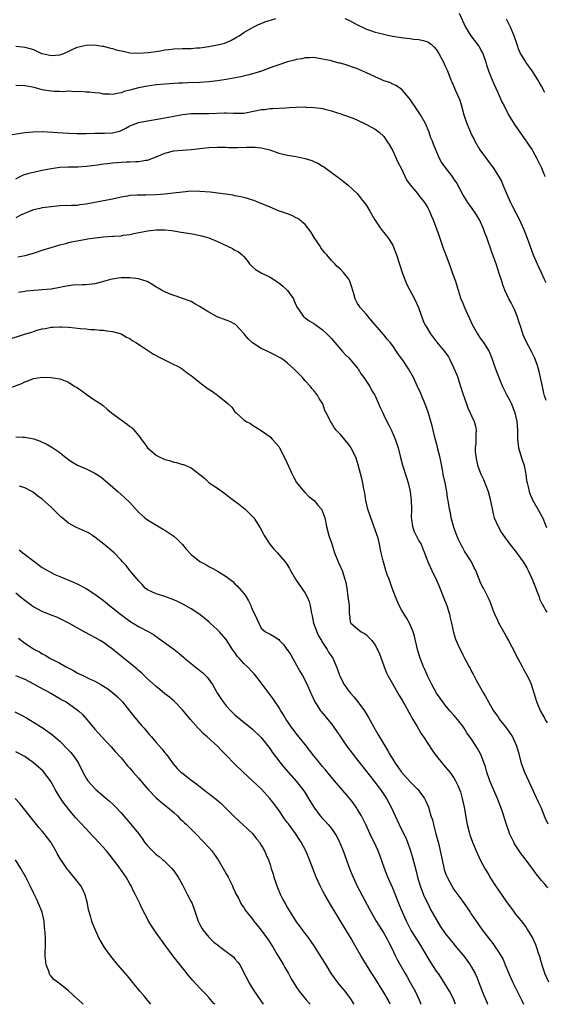
# Model space of a CAD drawing. Units: inches. Extents: x 2634000 to 2637000, y 1497000 to 1500000.
# Drawn here: x 2635078 to 2635199, y 1497000 to 1497225 of the extents above; entities that cross this region are included whole.
import ezdxf

# ---------------------------------------------------------------- set-up
doc = ezdxf.new("R2010")
doc.units = ezdxf.units.IN
doc.header["$MEASUREMENT"] = 0
doc.layers.add('LD26341497_2ft', color=242, linetype='Continuous')

msp = doc.modelspace()

# ---------------------------------------------------------------- linework, layer by layer
at = {"layer": 'LD26341497_2ft'}
for points, elevation in [([(2635178.21, 1497226.21), (2635179.59, 1497223), (2635180.83, 1497221), (2635182.37, 1497219), (2635182.64, 1497218.64), (2635183.38, 1497217.38), (2635183.56, 1497217), (2635184.26, 1497215), (2635184.41, 1497214.41), (2635184.89, 1497213), (2635185.47, 1497211.47), (2635185.71, 1497211), (2635186.09, 1497210.09), (2635187, 1497208.04), (2635187.96, 1497205.96), (2635188.42, 1497205), (2635189.46, 1497203), (2635190.78, 1497200.78), (2635192.03, 1497199), (2635193.47, 1497197), (2635194.09, 1497196.09), (2635194.81, 1497195), (2635195, 1497194.68), (2635195.93, 1497193), (2635197, 1497190.85), (2635197.53, 1497189.52), (2635197.83, 1497188.88)], 10158), ([(2635077, 1497218.68), (2635078.48, 1497218.48), (2635079, 1497218.45), (2635080.13, 1497218.13), (2635081, 1497217.91), (2635082.86, 1497217), (2635083, 1497216.95), (2635085, 1497216.51), (2635087, 1497216.7), (2635087.24, 1497216.76), (2635087.91, 1497217), (2635091, 1497218.4), (2635093, 1497218.9), (2635095, 1497218.95), (2635096.67, 1497218.67), (2635097, 1497218.63), (2635098.24, 1497218.24), (2635099, 1497218.09), (2635099.84, 1497217.84), (2635101, 1497217.55), (2635101.48, 1497217.48), (2635103, 1497217.16), (2635105, 1497217.04), (2635107.19, 1497217.19), (2635109.53, 1497217.53), (2635111, 1497217.79), (2635111.89, 1497217.89), (2635113, 1497218.04), (2635115, 1497218.11), (2635116.13, 1497218.13), (2635117, 1497218.13), (2635118.24, 1497218.24), (2635119, 1497218.28), (2635120.52, 1497218.52), (2635121, 1497218.56), (2635123, 1497218.92), (2635124.69, 1497219.31), (2635125, 1497219.49), (2635126.05, 1497219.95), (2635127, 1497220.48), (2635127.32, 1497220.68), (2635127.92, 1497221), (2635129, 1497221.73), (2635131, 1497222.93), (2635132.37, 1497223.63), (2635133, 1497223.84), (2635133.82, 1497224.18), (2635136.31, 1497225)], 10156), ([(2635152.06, 1497225), (2635153, 1497224.56), (2635155, 1497223.51), (2635157, 1497222.52), (2635158.14, 1497222.14), (2635159, 1497221.83), (2635159.69, 1497221.69), (2635161, 1497221.36), (2635161.31, 1497221.31), (2635162.96, 1497220.96), (2635165.45, 1497220.55), (2635167, 1497220.37), (2635167.74, 1497220.26), (2635169, 1497220.16), (2635169.96, 1497219.96), (2635171, 1497219.6), (2635171.84, 1497219), (2635172.45, 1497218.45), (2635173, 1497217.82), (2635173.53, 1497217), (2635174.59, 1497215), (2635175, 1497214.11), (2635175.49, 1497213), (2635176.28, 1497211), (2635176.51, 1497210.51), (2635177, 1497209.43), (2635177.29, 1497208.71), (2635178.03, 1497207), (2635178.3, 1497206.3), (2635178.71, 1497205), (2635179.26, 1497203), (2635179.92, 1497201), (2635180.74, 1497199), (2635181, 1497198.45), (2635181.5, 1497197.5), (2635181.74, 1497197), (2635182.9, 1497195), (2635184.64, 1497192.64), (2635185, 1497192.13), (2635185.51, 1497191.51), (2635185.86, 1497191), (2635187.15, 1497189), (2635187.82, 1497187.82), (2635188.17, 1497187), (2635188.97, 1497185.03), (2635189.87, 1497183), (2635190.25, 1497182.25), (2635191.98, 1497179), (2635192.89, 1497177), (2635193.48, 1497175.48), (2635193.98, 1497174.02), (2635195.09, 1497171), (2635196.28, 1497168.28), (2635196.91, 1497167), (2635197.56, 1497165.51), (2635197.88, 1497164.84), (2635197.93, 1497164.69)], 10156), ([(2635197.76, 1497208.08), (2635197, 1497209.52), (2635196.44, 1497210.44), (2635196.11, 1497211), (2635194.84, 1497213), (2635193.43, 1497215), (2635193, 1497215.66), (2635192.49, 1497216.49), (2635192.21, 1497217), (2635191.84, 1497217.84), (2635191.41, 1497219), (2635190.77, 1497221), (2635189.91, 1497223), (2635189, 1497224.82)], 10160), ([(2635198.03, 1497137.79), (2635197.63, 1497138.89), (2635197.57, 1497139.18), (2635197.53, 1497139.43), (2635197.17, 1497140.97), (2635196.76, 1497143), (2635196.43, 1497144.43), (2635195.98, 1497145.98), (2635195.64, 1497147), (2635195.45, 1497147.45), (2635194.7, 1497149), (2635193.38, 1497151.38), (2635192.78, 1497152.78), (2635192.3, 1497154.3), (2635191.84, 1497155.84), (2635191.46, 1497157), (2635191, 1497158.19), (2635190.74, 1497158.74), (2635190.06, 1497160.06), (2635189.53, 1497161), (2635188.61, 1497163), (2635188.16, 1497164.16), (2635187.91, 1497165), (2635187.42, 1497166.58), (2635186.62, 1497169), (2635186.16, 1497170.16), (2635185.87, 1497171), (2635185.62, 1497171.62), (2635184.48, 1497175), (2635184.07, 1497176.07), (2635183.76, 1497177), (2635183, 1497178.68), (2635182.83, 1497179), (2635182.15, 1497180.15), (2635181, 1497181.81), (2635180.14, 1497183), (2635179, 1497184.8), (2635178.28, 1497186.28), (2635177.56, 1497187.56), (2635177, 1497188.39), (2635176.77, 1497188.77), (2635176.57, 1497189), (2635175.01, 1497191), (2635174.17, 1497192.17), (2635173.67, 1497193), (2635172.82, 1497195), (2635172.3, 1497196.3), (2635172.08, 1497197), (2635171.75, 1497197.75), (2635171.36, 1497199), (2635170.49, 1497201), (2635169.33, 1497203), (2635167.97, 1497205), (2635167.6, 1497205.6), (2635167, 1497206.5), (2635166.79, 1497206.79), (2635165, 1497208.84), (2635163.7, 1497209.7), (2635163, 1497209.99), (2635162.33, 1497210.33), (2635161, 1497210.76), (2635160.85, 1497210.85), (2635160.5, 1497211), (2635159, 1497211.63), (2635157.83, 1497212.17), (2635157, 1497212.58), (2635155, 1497213.44), (2635153.85, 1497213.85), (2635153, 1497214.18), (2635152.36, 1497214.36), (2635151, 1497214.78), (2635150.8, 1497214.8), (2635150.01, 1497215), (2635149.2, 1497215.2), (2635149, 1497215.27), (2635148.62, 1497215.38), (2635147, 1497215.71), (2635145, 1497216.04), (2635144.05, 1497215.95), (2635143, 1497215.99), (2635142.25, 1497215.75), (2635141, 1497215.6), (2635140.57, 1497215.43), (2635139, 1497215.08), (2635137, 1497214.42), (2635136.1, 1497214.1), (2635135, 1497213.68), (2635133.03, 1497212.97), (2635131.55, 1497212.45), (2635131, 1497212.31), (2635130.13, 1497212.13), (2635128.36, 1497211.64), (2635125, 1497211.04), (2635123, 1497210.72), (2635121, 1497210.49), (2635119, 1497210.35), (2635116.26, 1497210.26), (2635115, 1497210.24), (2635114.18, 1497210.18), (2635113, 1497210.14), (2635112.07, 1497210.07), (2635111, 1497210), (2635109, 1497209.81), (2635107, 1497209.5), (2635105, 1497209.11), (2635103.3, 1497208.7), (2635103, 1497208.6), (2635101.72, 1497208.28), (2635101, 1497207.98), (2635100.12, 1497207.88), (2635099, 1497207.59), (2635098.33, 1497207.67), (2635097, 1497207.71), (2635096.11, 1497207.89), (2635095, 1497208.01), (2635093.82, 1497208.18), (2635093, 1497208.17), (2635091.73, 1497208.28), (2635091, 1497208.26), (2635089.72, 1497208.28), (2635089, 1497208.35), (2635087.75, 1497208.25), (2635087, 1497208.34), (2635085.68, 1497208.32), (2635085, 1497208.4), (2635083, 1497208.7), (2635081.93, 1497209), (2635081.18, 1497209.18), (2635079.51, 1497209.51), (2635079, 1497209.59), (2635077, 1497209.65)], 10154), ([(2635074.2, 1497198.2), (2635079, 1497198.94), (2635080.88, 1497199.12), (2635083, 1497199.15), (2635089, 1497198.82), (2635091, 1497198.74), (2635093, 1497198.73), (2635095, 1497198.8), (2635097.21, 1497198.79), (2635099, 1497198.84), (2635099.68, 1497199), (2635100.72, 1497199.28), (2635101, 1497199.39), (2635102.07, 1497199.93), (2635103, 1497200.44), (2635103.39, 1497200.61), (2635104.41, 1497201), (2635105, 1497201.21), (2635107, 1497201.62), (2635110.16, 1497202.16), (2635112.62, 1497202.62), (2635115, 1497203.09), (2635117, 1497203.32), (2635118.68, 1497203.32), (2635121, 1497203.27), (2635124.58, 1497203.42), (2635125, 1497203.45), (2635126.63, 1497203.37), (2635128.62, 1497203.38), (2635129, 1497203.39), (2635132.02, 1497203.98), (2635133, 1497204.19), (2635133.77, 1497204.23), (2635135, 1497204.39), (2635135.6, 1497204.4), (2635138.56, 1497204.56), (2635139.37, 1497204.63), (2635141, 1497204.71), (2635143, 1497204.77), (2635143.25, 1497204.75), (2635145, 1497204.69), (2635146.52, 1497204.52), (2635147, 1497204.42), (2635147.8, 1497204.2), (2635149, 1497203.92), (2635150.63, 1497203.37), (2635151, 1497203.26), (2635151.73, 1497203), (2635152.69, 1497202.69), (2635154.12, 1497202.12), (2635155, 1497201.74), (2635157, 1497200.77), (2635159, 1497199.69), (2635159.95, 1497199), (2635161, 1497198.04), (2635161.69, 1497197), (2635162.18, 1497196.18), (2635163, 1497194.75), (2635164.19, 1497192.19), (2635165, 1497190.66), (2635166.18, 1497188.18), (2635167.02, 1497187.02), (2635168.69, 1497185), (2635168.81, 1497184.81), (2635169, 1497184.6), (2635170.27, 1497183), (2635171, 1497181.72), (2635171.39, 1497181), (2635171.84, 1497179.84), (2635172.24, 1497179), (2635173.03, 1497177), (2635173.55, 1497175.55), (2635174.53, 1497172.53), (2635175.1, 1497171), (2635175.87, 1497169), (2635176.17, 1497168.17), (2635176.62, 1497167), (2635177.31, 1497165), (2635177.73, 1497163.73), (2635177.94, 1497163), (2635178.21, 1497162.21), (2635178.57, 1497161), (2635179, 1497159.97), (2635179.38, 1497159), (2635180.53, 1497156.53), (2635181.16, 1497155.16), (2635182.35, 1497153), (2635182.61, 1497152.61), (2635183, 1497152), (2635183.74, 1497151), (2635185.03, 1497149), (2635185.59, 1497147.58), (2635185.8, 1497147), (2635186.08, 1497146.08), (2635186.45, 1497145), (2635187.37, 1497142.63), (2635188.09, 1497141), (2635188.41, 1497140.41), (2635189.09, 1497139), (2635189.77, 1497137.77), (2635190.12, 1497137), (2635190.91, 1497135), (2635191.38, 1497133), (2635191.52, 1497131), (2635191.53, 1497129), (2635191.75, 1497127), (2635192.51, 1497124.51), (2635193.02, 1497122.98), (2635193.4, 1497121), (2635193.55, 1497119.55), (2635193.67, 1497119), (2635193.9, 1497118.1), (2635194.14, 1497117), (2635194.36, 1497116.36), (2635195, 1497115), (2635196.48, 1497112.48), (2635197, 1497111.49), (2635197.25, 1497110.96), (2635197.8, 1497109.59), (2635198.13, 1497108.83), (2635198.14, 1497108.81)], 10152), ([(2635077, 1497188.36), (2635078.14, 1497189), (2635078.74, 1497189.26), (2635080.28, 1497189.72), (2635081, 1497189.9), (2635083, 1497190.32), (2635085, 1497190.71), (2635087, 1497191), (2635089, 1497191.1), (2635091.14, 1497191.14), (2635093, 1497191.26), (2635095.59, 1497191.59), (2635097, 1497191.82), (2635097.89, 1497191.89), (2635099, 1497192.04), (2635100.09, 1497192.09), (2635101, 1497192.17), (2635102.24, 1497192.24), (2635103, 1497192.26), (2635104.36, 1497192.36), (2635105, 1497192.36), (2635106.64, 1497192.64), (2635107, 1497192.67), (2635109, 1497193.39), (2635111, 1497194.21), (2635113, 1497194.76), (2635114.95, 1497194.95), (2635117, 1497195.07), (2635119, 1497195.26), (2635121, 1497195.49), (2635123, 1497195.61), (2635125, 1497195.59), (2635125.56, 1497195.56), (2635127.54, 1497195.54), (2635129.6, 1497195.6), (2635131, 1497195.61), (2635131.59, 1497195.59), (2635133, 1497195.46), (2635133.39, 1497195.39), (2635134.93, 1497195), (2635137, 1497194.24), (2635139, 1497193.77), (2635140.46, 1497193.54), (2635141, 1497193.48), (2635143, 1497193.05), (2635144.53, 1497192.53), (2635145, 1497192.33), (2635145.92, 1497191.92), (2635147, 1497191.27), (2635147.18, 1497191.18), (2635150.21, 1497189), (2635150.66, 1497188.66), (2635151, 1497188.36), (2635151.79, 1497187.79), (2635152.75, 1497187), (2635153.91, 1497185.91), (2635154.94, 1497184.94), (2635155.84, 1497183.84), (2635156.49, 1497183), (2635157, 1497182.28), (2635157.75, 1497181), (2635158.94, 1497179), (2635160.27, 1497177), (2635160.59, 1497176.59), (2635161, 1497176.13), (2635161.48, 1497175.48), (2635161.86, 1497175), (2635163, 1497173.25), (2635163.13, 1497173), (2635163.89, 1497171), (2635165.18, 1497167), (2635165.92, 1497165), (2635166.25, 1497164.25), (2635167.95, 1497161), (2635168.9, 1497159), (2635169.99, 1497155.99), (2635170.45, 1497155), (2635170.64, 1497154.64), (2635171.6, 1497153), (2635173, 1497151.19), (2635174.91, 1497148.91), (2635175.72, 1497147.72), (2635176.1, 1497147), (2635177, 1497145.17), (2635177.62, 1497143.62), (2635177.84, 1497143), (2635178.52, 1497141), (2635178.62, 1497140.62), (2635179.09, 1497139.09), (2635179.23, 1497138.77), (2635180.15, 1497136.15), (2635180.71, 1497135), (2635181, 1497134.31), (2635181.64, 1497133), (2635181.92, 1497131.92), (2635182.07, 1497131), (2635181.96, 1497130.04), (2635181.95, 1497127.95), (2635181.84, 1497127), (2635181.87, 1497126.13), (2635181.97, 1497125), (2635182.14, 1497124.14), (2635182.39, 1497123), (2635183.16, 1497121), (2635183.77, 1497119.77), (2635184.84, 1497117), (2635185.29, 1497115.29), (2635185.94, 1497111.94), (2635186.21, 1497111), (2635187.06, 1497109), (2635187.76, 1497107.76), (2635188.29, 1497107), (2635189.74, 1497105), (2635191.17, 1497103.17), (2635192.78, 1497101), (2635193.63, 1497099.63), (2635193.97, 1497099), (2635194.86, 1497097), (2635195.46, 1497095.46), (2635196.08, 1497093.92), (2635196.41, 1497093), (2635196.55, 1497092.55), (2635197, 1497091.58), (2635197.22, 1497091.15), (2635197.36, 1497090.95), (2635198.04, 1497089.71), (2635198.21, 1497089.47)], 10150), ([(2635198.31, 1497064.24), (2635198.25, 1497064.36), (2635197.93, 1497064.88), (2635197.66, 1497065.42), (2635196.86, 1497066.86), (2635196.77, 1497067), (2635195.91, 1497069), (2635195.34, 1497071), (2635194.71, 1497073), (2635194.16, 1497074.16), (2635193.72, 1497075), (2635193, 1497076.28), (2635192.62, 1497077), (2635191.59, 1497079), (2635191.38, 1497079.38), (2635190.58, 1497081), (2635190.01, 1497082.01), (2635189.5, 1497083), (2635189, 1497083.9), (2635188.35, 1497085), (2635187.26, 1497087), (2635187, 1497087.6), (2635186.32, 1497089), (2635185.98, 1497089.98), (2635185.43, 1497091.43), (2635185, 1497092.41), (2635184.83, 1497092.83), (2635183.71, 1497095), (2635183.45, 1497095.45), (2635183, 1497096.43), (2635182.83, 1497096.83), (2635182.63, 1497097.37), (2635181.96, 1497099), (2635181.63, 1497099.63), (2635180.96, 1497101), (2635179.43, 1497103.43), (2635179, 1497104.14), (2635178.69, 1497104.69), (2635178.05, 1497106.05), (2635177.65, 1497107), (2635177, 1497108.81), (2635176.91, 1497109.09), (2635176.38, 1497111), (2635176.17, 1497112.17), (2635175.95, 1497113), (2635175.65, 1497115), (2635175.54, 1497115.54), (2635175.34, 1497117), (2635174.95, 1497119), (2635174.6, 1497120.6), (2635174.55, 1497121), (2635174.45, 1497121.55), (2635173.97, 1497123.97), (2635173.74, 1497125), (2635173.33, 1497126.67), (2635173.21, 1497127.21), (2635172.79, 1497128.79), (2635172.62, 1497129.38), (2635172.21, 1497131), (2635172.01, 1497132.01), (2635171.1, 1497135.1), (2635170.57, 1497136.57), (2635169.41, 1497139.41), (2635168.7, 1497141), (2635167.72, 1497143), (2635166.59, 1497145), (2635165.31, 1497147), (2635164.32, 1497148.32), (2635163.91, 1497149), (2635163, 1497150.23), (2635162.39, 1497151), (2635161.76, 1497151.76), (2635161, 1497152.74), (2635160.87, 1497152.87), (2635158.1, 1497156.1), (2635157.31, 1497157), (2635157, 1497157.39), (2635155.59, 1497159), (2635155.36, 1497159.36), (2635155, 1497159.96), (2635154.43, 1497161), (2635154.1, 1497162.1), (2635153.66, 1497163.66), (2635153.24, 1497165), (2635153, 1497165.44), (2635151.81, 1497167), (2635151, 1497167.8), (2635150.36, 1497168.36), (2635149.76, 1497169), (2635149, 1497169.75), (2635147.99, 1497171), (2635147.52, 1497171.52), (2635147, 1497172.16), (2635146.63, 1497172.63), (2635146.41, 1497173), (2635145.11, 1497175), (2635144.3, 1497176.3), (2635143.79, 1497177), (2635143, 1497177.98), (2635141.74, 1497179), (2635141.31, 1497179.31), (2635141, 1497179.5), (2635140.01, 1497180.01), (2635139, 1497180.37), (2635138.56, 1497180.56), (2635136.9, 1497181.1), (2635135, 1497181.89), (2635133, 1497182.75), (2635132.35, 1497183), (2635131.4, 1497183.4), (2635131, 1497183.54), (2635129.89, 1497183.89), (2635129, 1497184.13), (2635128.3, 1497184.3), (2635127, 1497184.52), (2635126.61, 1497184.61), (2635124.85, 1497184.85), (2635121.31, 1497185.31), (2635119, 1497185.5), (2635117, 1497185.53), (2635115, 1497185.36), (2635112.92, 1497185.08), (2635111, 1497184.88), (2635109, 1497184.75), (2635106.68, 1497184.68), (2635105, 1497184.66), (2635104.63, 1497184.63), (2635103, 1497184.54), (2635102.43, 1497184.43), (2635101, 1497184.2), (2635099, 1497183.71), (2635097.41, 1497183.41), (2635097, 1497183.32), (2635095, 1497182.99), (2635093, 1497182.59), (2635091.59, 1497182.41), (2635091, 1497182.31), (2635089.71, 1497182.29), (2635087, 1497182.2), (2635085, 1497182), (2635083, 1497181.73), (2635082.41, 1497181.59), (2635081, 1497181.3), (2635080.8, 1497181.2), (2635080.24, 1497181), (2635078.05, 1497180.05), (2635077, 1497179.51)], 10148), ([(2635077.4, 1497170.6), (2635079.13, 1497170.87), (2635081, 1497171.43), (2635081.67, 1497171.67), (2635083, 1497172.09), (2635085, 1497172.67), (2635087, 1497173.29), (2635088.35, 1497173.65), (2635089, 1497173.84), (2635090.06, 1497174.06), (2635091, 1497174.24), (2635093, 1497174.57), (2635093.35, 1497174.65), (2635095.08, 1497174.92), (2635097, 1497175.16), (2635099, 1497175.27), (2635099.31, 1497175.31), (2635101, 1497175.39), (2635101.49, 1497175.49), (2635103, 1497175.69), (2635103.9, 1497175.9), (2635107, 1497176.52), (2635109, 1497176.74), (2635111, 1497176.73), (2635112.56, 1497176.56), (2635113, 1497176.5), (2635114.29, 1497176.29), (2635117.71, 1497175.71), (2635119.38, 1497175.38), (2635121, 1497174.92), (2635123, 1497174.08), (2635126.46, 1497172.46), (2635127, 1497172.13), (2635127.76, 1497171.76), (2635128.67, 1497171), (2635129, 1497170.65), (2635129.76, 1497169.76), (2635130.34, 1497169), (2635130.64, 1497168.64), (2635131, 1497168.3), (2635131.7, 1497167.7), (2635133, 1497166.9), (2635135, 1497165.94), (2635136.79, 1497164.79), (2635137, 1497164.66), (2635137.9, 1497163.9), (2635138.91, 1497163), (2635139, 1497162.9), (2635140.34, 1497161), (2635140.51, 1497160.51), (2635141, 1497159.49), (2635141.15, 1497159.15), (2635141.84, 1497158.16), (2635142.55, 1497157), (2635142.79, 1497156.79), (2635143, 1497156.65), (2635143.95, 1497155.95), (2635145, 1497155.36), (2635145.2, 1497155.2), (2635146.39, 1497154.39), (2635147, 1497153.95), (2635148, 1497153), (2635149, 1497151.97), (2635149.79, 1497151), (2635151.52, 1497149), (2635152.22, 1497148.22), (2635153, 1497147.49), (2635153.45, 1497147), (2635154.14, 1497146.14), (2635155, 1497145.16), (2635155.12, 1497145), (2635155.82, 1497143.82), (2635156.43, 1497143), (2635157.75, 1497141), (2635158.18, 1497140.18), (2635158.92, 1497139), (2635159, 1497138.84), (2635160.18, 1497136.18), (2635160.72, 1497135), (2635161, 1497134.45), (2635161.68, 1497133), (2635162.14, 1497132.14), (2635162.78, 1497130.78), (2635163.59, 1497129), (2635164.27, 1497127), (2635164.81, 1497124.81), (2635165.28, 1497123), (2635166.19, 1497120.19), (2635166.53, 1497119), (2635166.98, 1497117), (2635167.22, 1497115), (2635167.27, 1497113), (2635167.24, 1497111), (2635167.3, 1497110.7), (2635167.5, 1497109), (2635167.9, 1497107.91), (2635168.36, 1497107), (2635169, 1497105.8), (2635169.3, 1497105.3), (2635169.47, 1497105), (2635169.92, 1497103.92), (2635170.27, 1497103), (2635171.01, 1497101), (2635171.92, 1497099), (2635173, 1497096.82), (2635173.54, 1497095.54), (2635175, 1497091.95), (2635175.36, 1497091), (2635175.96, 1497089), (2635176.16, 1497088.16), (2635176.4, 1497087), (2635176.88, 1497084.88), (2635177.35, 1497083.35), (2635177.94, 1497081.94), (2635179, 1497079.74), (2635179.42, 1497079), (2635179.87, 1497078.13), (2635180.47, 1497077), (2635180.67, 1497076.67), (2635181, 1497075.94), (2635181.34, 1497075.34), (2635181.5, 1497075), (2635182.03, 1497073.97), (2635183.73, 1497071), (2635184.23, 1497070.23), (2635184.85, 1497069), (2635186.05, 1497067), (2635187, 1497065.64), (2635187.42, 1497065), (2635188.98, 1497062.98), (2635189.8, 1497061.8), (2635190.34, 1497061), (2635191.28, 1497059), (2635191.67, 1497057.67), (2635192.37, 1497055), (2635193.09, 1497053), (2635194, 1497051), (2635196.24, 1497046.24), (2635196.79, 1497045), (2635197.75, 1497042.64), (2635198.33, 1497041.31), (2635198.4, 1497041.18)], 10146), ([(2635198.45, 1497026.55), (2635198.2, 1497026.86), (2635197.72, 1497027.41), (2635197, 1497028.29), (2635195.76, 1497029.76), (2635195, 1497030.86), (2635193, 1497033.53), (2635192.36, 1497034.36), (2635191, 1497036.37), (2635190.76, 1497036.76), (2635190.63, 1497037), (2635189.7, 1497039), (2635189.51, 1497039.51), (2635189, 1497041), (2635188.11, 1497043.89), (2635187.73, 1497045), (2635187.5, 1497045.5), (2635186.91, 1497047), (2635186.32, 1497048.32), (2635185.22, 1497051), (2635184.53, 1497053), (2635184.2, 1497054.2), (2635183.13, 1497057), (2635182.38, 1497058.38), (2635182, 1497059), (2635181, 1497060.5), (2635179.96, 1497061.96), (2635179.32, 1497063), (2635179, 1497063.49), (2635177.78, 1497065), (2635177.42, 1497065.42), (2635177, 1497065.97), (2635176.04, 1497067), (2635175, 1497068.28), (2635174.45, 1497069), (2635173.86, 1497069.86), (2635173.04, 1497071), (2635171.93, 1497073), (2635171, 1497074.82), (2635170.37, 1497076.37), (2635170.06, 1497077), (2635169.28, 1497079), (2635168.7, 1497081), (2635168, 1497084), (2635167.69, 1497085), (2635167, 1497086.61), (2635166.82, 1497087), (2635166.16, 1497088.16), (2635165.62, 1497089), (2635165, 1497090.03), (2635164.46, 1497091), (2635163.61, 1497093), (2635162.92, 1497095), (2635162.19, 1497097), (2635161.85, 1497097.85), (2635161.44, 1497099), (2635161.33, 1497099.33), (2635160.8, 1497101.2), (2635160.4, 1497103), (2635159.99, 1497105), (2635159.65, 1497106.35), (2635159.47, 1497107), (2635158.65, 1497109.35), (2635158.02, 1497111), (2635157.34, 1497113), (2635156.85, 1497115), (2635156.63, 1497116.63), (2635156.41, 1497117.59), (2635156.18, 1497119), (2635155.97, 1497119.97), (2635155.14, 1497123.14), (2635154.66, 1497124.66), (2635154.53, 1497125), (2635154.01, 1497125.99), (2635153.51, 1497127), (2635153, 1497127.74), (2635151, 1497130.09), (2635150.13, 1497131), (2635149.62, 1497131.62), (2635149, 1497132.67), (2635148.78, 1497133), (2635148.62, 1497133.38), (2635147.83, 1497135), (2635147.54, 1497135.54), (2635147.02, 1497137), (2635146.23, 1497138.23), (2635145.81, 1497139), (2635145.45, 1497139.45), (2635145, 1497140.08), (2635144.56, 1497140.56), (2635144.23, 1497141), (2635143, 1497142.3), (2635142.38, 1497143), (2635141.69, 1497143.69), (2635140.44, 1497145), (2635139, 1497146.32), (2635138.63, 1497146.63), (2635138.18, 1497147), (2635137.48, 1497147.48), (2635137, 1497147.71), (2635136.17, 1497148.17), (2635134.82, 1497148.82), (2635134.49, 1497149), (2635133, 1497149.68), (2635131, 1497150.94), (2635129.91, 1497151.91), (2635129.06, 1497153), (2635129, 1497153.1), (2635127.14, 1497155.14), (2635127, 1497155.22), (2635125.82, 1497155.82), (2635125, 1497156.14), (2635122.9, 1497156.9), (2635121, 1497157.91), (2635119.31, 1497159), (2635119, 1497159.22), (2635117.85, 1497159.85), (2635117, 1497160.36), (2635115, 1497161.1), (2635113.59, 1497161.59), (2635113, 1497161.75), (2635111.8, 1497162.2), (2635111, 1497162.56), (2635110.19, 1497163), (2635109.46, 1497163.46), (2635109, 1497163.68), (2635108.22, 1497164.22), (2635106.92, 1497164.92), (2635105, 1497165.56), (2635104.39, 1497165.61), (2635103, 1497165.8), (2635102.2, 1497165.8), (2635101, 1497165.77), (2635100.29, 1497165.71), (2635099, 1497165.49), (2635098.6, 1497165.4), (2635097, 1497164.93), (2635095, 1497164.39), (2635094.34, 1497164.34), (2635093, 1497164.15), (2635092.19, 1497164.19), (2635090.08, 1497164.08), (2635089, 1497163.95), (2635087.73, 1497163.73), (2635087, 1497163.58), (2635085, 1497163.23), (2635083, 1497163.03), (2635079.29, 1497162.71), (2635079, 1497162.66), (2635077.56, 1497162.44)], 10144), ([(2635075, 1497151.63), (2635078.93, 1497152.93), (2635080.59, 1497153.41), (2635081, 1497153.56), (2635081.83, 1497153.83), (2635083, 1497154.13), (2635083.77, 1497154.23), (2635085, 1497154.52), (2635085.48, 1497154.52), (2635087, 1497154.62), (2635087.42, 1497154.58), (2635089, 1497154.52), (2635090.41, 1497154.41), (2635091.76, 1497154.24), (2635093, 1497154.16), (2635093.98, 1497154.02), (2635095, 1497153.97), (2635096.16, 1497153.84), (2635097, 1497153.81), (2635097.72, 1497153.72), (2635099, 1497153.55), (2635101, 1497152.98), (2635102.24, 1497152.24), (2635103, 1497151.9), (2635103.51, 1497151.51), (2635104.34, 1497151), (2635106.12, 1497149.88), (2635107, 1497149.29), (2635107.45, 1497149), (2635108.36, 1497148.36), (2635109, 1497148.04), (2635109.65, 1497147.65), (2635111.04, 1497147), (2635113, 1497145.99), (2635113.7, 1497145.7), (2635114.97, 1497145), (2635116.11, 1497144.11), (2635117, 1497143.49), (2635119, 1497141.88), (2635120.63, 1497140.63), (2635121.86, 1497139.86), (2635123.04, 1497139.04), (2635125, 1497137.43), (2635125.44, 1497137), (2635126.25, 1497136.25), (2635127, 1497135.24), (2635127.24, 1497135), (2635129, 1497133.41), (2635129.55, 1497133), (2635130.51, 1497132.51), (2635131, 1497132.17), (2635131.74, 1497131.74), (2635133, 1497130.92), (2635135, 1497129.48), (2635135.51, 1497129), (2635137, 1497127.26), (2635137.17, 1497127), (2635138.47, 1497124.47), (2635140.03, 1497121), (2635140.34, 1497120.34), (2635141.05, 1497119.05), (2635142.87, 1497116.87), (2635143, 1497116.76), (2635143.87, 1497115.87), (2635145.04, 1497115), (2635145.92, 1497113.92), (2635146.74, 1497113), (2635147, 1497112.48), (2635147.38, 1497111.38), (2635147.5, 1497111), (2635147.86, 1497109), (2635148.39, 1497107), (2635149, 1497105.28), (2635149.74, 1497103), (2635150.26, 1497101.74), (2635150.54, 1497101), (2635151, 1497100.02), (2635151.44, 1497099), (2635152.11, 1497097), (2635152.27, 1497096.27), (2635152.5, 1497095), (2635152.79, 1497093), (2635153.04, 1497091), (2635153.09, 1497089.09), (2635153.12, 1497089), (2635153.28, 1497087.28), (2635153.43, 1497087), (2635155, 1497085.65), (2635155.83, 1497085), (2635156.59, 1497084.59), (2635157, 1497084.29), (2635157.65, 1497083.65), (2635158.22, 1497083), (2635159, 1497081.96), (2635159.52, 1497081), (2635159.98, 1497079.98), (2635161, 1497077.24), (2635161.08, 1497077), (2635161.62, 1497075.62), (2635161.91, 1497075), (2635163.02, 1497073.02), (2635164.21, 1497071), (2635164.48, 1497070.48), (2635165, 1497069.64), (2635165.22, 1497069.22), (2635165.84, 1497068.16), (2635166.68, 1497066.68), (2635167, 1497066.14), (2635167.39, 1497065.39), (2635168.62, 1497063.38), (2635169.61, 1497061.61), (2635170.07, 1497061), (2635171.99, 1497057.99), (2635172.7, 1497057), (2635173, 1497056.6), (2635174.3, 1497055), (2635175, 1497054.22), (2635176.05, 1497053), (2635177, 1497051.68), (2635177.37, 1497051), (2635177.9, 1497049.9), (2635178.45, 1497048.45), (2635178.89, 1497047), (2635179.35, 1497045), (2635179.84, 1497041.84), (2635180, 1497041), (2635180.54, 1497039), (2635180.65, 1497038.65), (2635181.25, 1497037), (2635182.08, 1497035), (2635183.01, 1497033), (2635184.05, 1497031), (2635185, 1497029.37), (2635185.22, 1497029), (2635186.51, 1497027), (2635189, 1497023.38), (2635190.75, 1497021), (2635191, 1497020.66), (2635192.64, 1497018.64), (2635193.49, 1497017.49), (2635193.81, 1497017), (2635195, 1497015), (2635195.62, 1497013.62), (2635195.85, 1497013), (2635196.23, 1497011.77), (2635196.5, 1497011), (2635196.61, 1497010.61), (2635197.05, 1497008.99), (2635197.71, 1497006.92), (2635198.54, 1497005.12)], 10142), ([(2635075, 1497140.47), (2635078.3, 1497141.7), (2635079, 1497142.03), (2635079.74, 1497142.26), (2635081, 1497142.81), (2635083, 1497143.12), (2635085.06, 1497143.06), (2635087, 1497142.74), (2635087.43, 1497142.57), (2635089, 1497141.99), (2635090.46, 1497141), (2635090.81, 1497140.81), (2635092.01, 1497140.01), (2635093, 1497139.21), (2635095, 1497137.86), (2635096.39, 1497137), (2635096.73, 1497136.73), (2635097, 1497136.55), (2635097.82, 1497135.82), (2635098.8, 1497135), (2635101, 1497133.34), (2635102.39, 1497132.39), (2635103, 1497131.86), (2635103.52, 1497131.52), (2635105.38, 1497129.38), (2635105.58, 1497129), (2635106.21, 1497128.21), (2635107.02, 1497127), (2635109, 1497125.3), (2635109.55, 1497125), (2635110.54, 1497124.54), (2635111, 1497124.3), (2635112.06, 1497124.06), (2635113, 1497123.68), (2635113.63, 1497123.63), (2635115, 1497123.2), (2635115.17, 1497123.17), (2635115.63, 1497123), (2635117, 1497122.42), (2635118.94, 1497120.94), (2635120.04, 1497120.04), (2635121.1, 1497119), (2635123, 1497117.79), (2635124.04, 1497117), (2635125, 1497116.36), (2635125.76, 1497115.76), (2635127, 1497114.84), (2635127.78, 1497114.22), (2635129.3, 1497113), (2635130.19, 1497112.19), (2635131.17, 1497111.17), (2635131.31, 1497111), (2635131.8, 1497110.2), (2635132.76, 1497108.75), (2635133.45, 1497107.45), (2635133.66, 1497107), (2635134.94, 1497105), (2635135.89, 1497103.89), (2635136.73, 1497103), (2635137, 1497102.68), (2635138.49, 1497101), (2635138.7, 1497100.7), (2635139, 1497100.2), (2635139.42, 1497099.42), (2635139.64, 1497099), (2635140.82, 1497097), (2635141, 1497096.78), (2635143, 1497093.79), (2635143.44, 1497093), (2635143.92, 1497091.92), (2635144.17, 1497091), (2635144.4, 1497089.6), (2635144.65, 1497088.65), (2635144.95, 1497087), (2635145.66, 1497085), (2635146.08, 1497084.08), (2635146.73, 1497083), (2635146.82, 1497082.82), (2635148.04, 1497081), (2635148.38, 1497080.38), (2635149.32, 1497079), (2635149.54, 1497078.46), (2635150.19, 1497077), (2635150.42, 1497076.42), (2635150.91, 1497074.91), (2635151, 1497074.72), (2635151.89, 1497073), (2635153, 1497071.46), (2635153.22, 1497071.22), (2635153.39, 1497071), (2635154.17, 1497070.17), (2635155.06, 1497069.06), (2635156.54, 1497067), (2635157.46, 1497065.46), (2635159, 1497062.7), (2635159.64, 1497061.64), (2635161.18, 1497059), (2635161.87, 1497057.87), (2635162.33, 1497057), (2635162.6, 1497056.6), (2635163, 1497055.92), (2635163.58, 1497055), (2635164.21, 1497054.21), (2635165.04, 1497053), (2635167, 1497050.77), (2635167.88, 1497049.88), (2635168.72, 1497049), (2635169.73, 1497047.73), (2635170.23, 1497047), (2635170.49, 1497046.49), (2635171.16, 1497045), (2635171.75, 1497043), (2635172.06, 1497042.06), (2635172.29, 1497041), (2635172.78, 1497039.22), (2635172.89, 1497038.89), (2635173.33, 1497037.33), (2635173.52, 1497036.48), (2635173.87, 1497035), (2635174.28, 1497033), (2635174.79, 1497030.79), (2635175, 1497030.11), (2635175.3, 1497029.3), (2635175.44, 1497029), (2635176.5, 1497027), (2635177, 1497026.18), (2635177.87, 1497025), (2635178.37, 1497024.37), (2635179.3, 1497023), (2635180.01, 1497022.01), (2635180.66, 1497021), (2635181, 1497020.52), (2635182.03, 1497019), (2635182.46, 1497018.46), (2635183.47, 1497017), (2635185, 1497014.94), (2635185.85, 1497013.85), (2635186.45, 1497013), (2635187, 1497012.19), (2635187.75, 1497011), (2635188.19, 1497010.19), (2635188.71, 1497009), (2635189.54, 1497007), (2635190.46, 1497005), (2635191.45, 1497003), (2635192.42, 1497001), (2635192.89, 1497000)], 10140), ([(2635077, 1497129.47), (2635078.57, 1497129.43), (2635079, 1497129.46), (2635081.06, 1497129.06), (2635082.53, 1497128.53), (2635083, 1497128.29), (2635083.92, 1497127.92), (2635085, 1497127.24), (2635085.17, 1497127.17), (2635087, 1497125.89), (2635088.09, 1497125), (2635088.61, 1497124.61), (2635089, 1497124.29), (2635089.77, 1497123.77), (2635091.02, 1497123.02), (2635093, 1497122.19), (2635094.57, 1497121.43), (2635095, 1497121.24), (2635096.37, 1497120.37), (2635097.46, 1497119.46), (2635097.96, 1497119), (2635100.25, 1497117), (2635101, 1497116.37), (2635101.72, 1497115.72), (2635103, 1497114.5), (2635105, 1497112.32), (2635106.39, 1497111), (2635107, 1497110.52), (2635110.47, 1497108.47), (2635111, 1497108.17), (2635113, 1497106.81), (2635113.97, 1497105.97), (2635115, 1497104.95), (2635115.89, 1497103.89), (2635117, 1497102.67), (2635119, 1497101.06), (2635120.33, 1497100.33), (2635121, 1497099.91), (2635121.64, 1497099.64), (2635122.92, 1497098.92), (2635123.42, 1497098.58), (2635125, 1497097.6), (2635126.47, 1497096.47), (2635127, 1497095.92), (2635127.48, 1497095.48), (2635127.92, 1497095), (2635129, 1497093.78), (2635129.33, 1497093.33), (2635129.52, 1497093), (2635130.1, 1497092.11), (2635130.58, 1497091), (2635130.73, 1497090.73), (2635131, 1497090), (2635131.99, 1497087.99), (2635132.44, 1497087), (2635133, 1497085.83), (2635133.96, 1497085), (2635135, 1497084.47), (2635135.95, 1497083.95), (2635137, 1497083.24), (2635137.19, 1497083), (2635138.08, 1497082.08), (2635138.87, 1497081), (2635138.93, 1497080.93), (2635139.72, 1497079.72), (2635141.9, 1497075.9), (2635142.39, 1497075), (2635143.29, 1497073.29), (2635144.32, 1497071), (2635144.52, 1497070.52), (2635145.15, 1497069.15), (2635145.23, 1497069), (2635145.67, 1497068.33), (2635146.51, 1497067), (2635146.72, 1497066.72), (2635148.17, 1497065), (2635149, 1497063.99), (2635150.28, 1497062.28), (2635151.11, 1497061), (2635152.49, 1497059), (2635154, 1497057), (2635155, 1497055.74), (2635156.18, 1497054.17), (2635158.69, 1497051), (2635159.68, 1497049.68), (2635160.23, 1497049), (2635161, 1497047.89), (2635161.59, 1497047), (2635162.69, 1497045), (2635164.52, 1497041), (2635165.49, 1497039), (2635165.98, 1497037.98), (2635166.38, 1497037), (2635167.09, 1497035), (2635167.53, 1497033.53), (2635168.37, 1497030.37), (2635168.69, 1497029), (2635169.24, 1497027), (2635170.03, 1497025), (2635170.33, 1497024.33), (2635171, 1497023), (2635171.67, 1497021.67), (2635173, 1497019.28), (2635173.86, 1497017.86), (2635175, 1497016.18), (2635176.42, 1497014.42), (2635177.61, 1497013), (2635179, 1497011.29), (2635179.97, 1497009.97), (2635180.68, 1497009), (2635181, 1497008.5), (2635181.87, 1497007), (2635182.23, 1497006.23), (2635182.7, 1497005), (2635183.41, 1497003), (2635183.86, 1497001.86), (2635184.47, 1497000.47), (2635184.68, 1497000)], 10138), ([(2635177.35, 1497000), (2635176.95, 1497001), (2635176.33, 1497002.33), (2635175.98, 1497003), (2635174.79, 1497005), (2635173.43, 1497007), (2635173, 1497007.59), (2635171.66, 1497009.66), (2635170.16, 1497012.16), (2635169.42, 1497013.42), (2635168.64, 1497014.64), (2635167.17, 1497017), (2635166.13, 1497019), (2635165.23, 1497021), (2635164.41, 1497023), (2635163, 1497026.51), (2635161.92, 1497029), (2635161.14, 1497031), (2635160.05, 1497034.05), (2635159.68, 1497035), (2635158.75, 1497037), (2635158.16, 1497038.16), (2635156.87, 1497041), (2635156.26, 1497042.26), (2635155.87, 1497043), (2635155, 1497044.42), (2635154.63, 1497045), (2635153.95, 1497045.95), (2635153.08, 1497047.08), (2635149.71, 1497051), (2635147.57, 1497053.57), (2635147, 1497054.25), (2635146.39, 1497055), (2635145.79, 1497055.79), (2635145, 1497056.74), (2635144.03, 1497058.03), (2635143, 1497059.26), (2635141, 1497061.78), (2635140.48, 1497062.48), (2635140.09, 1497063), (2635138.69, 1497065), (2635138.07, 1497066.07), (2635137.45, 1497067), (2635137, 1497067.78), (2635136.19, 1497069), (2635135.74, 1497069.74), (2635132.3, 1497074.3), (2635131.38, 1497075.38), (2635131, 1497075.76), (2635129.84, 1497077), (2635129, 1497077.78), (2635127.93, 1497079), (2635127.48, 1497079.48), (2635127, 1497080.25), (2635126.67, 1497080.67), (2635126.45, 1497081), (2635125, 1497083.23), (2635123.43, 1497085), (2635123, 1497085.45), (2635121.35, 1497087), (2635121, 1497087.31), (2635118.96, 1497088.96), (2635117, 1497090.23), (2635115.25, 1497091.25), (2635113.91, 1497091.91), (2635113, 1497092.33), (2635111, 1497093.07), (2635109.5, 1497093.5), (2635109, 1497093.66), (2635107, 1497094.55), (2635106.47, 1497095), (2635105.81, 1497095.81), (2635105, 1497096.6), (2635104.83, 1497096.83), (2635104.65, 1497097), (2635102.99, 1497099), (2635102.14, 1497100.14), (2635101.31, 1497101), (2635101, 1497101.34), (2635099.39, 1497103), (2635097.09, 1497105), (2635095, 1497106.63), (2635094.47, 1497107), (2635093.56, 1497107.56), (2635092.2, 1497108.2), (2635090.8, 1497108.8), (2635089, 1497109.81), (2635087.52, 1497111), (2635087.25, 1497111.25), (2635087, 1497111.5), (2635086.21, 1497112.21), (2635085.47, 1497113), (2635085, 1497113.47), (2635083, 1497115.27), (2635081.96, 1497115.96), (2635081, 1497116.78), (2635080.85, 1497116.85), (2635080.64, 1497117), (2635079, 1497117.83), (2635077.77, 1497118.23)], 10136), ([(2635077.69, 1497103.69), (2635078.57, 1497103), (2635083, 1497099.7), (2635084.17, 1497099), (2635085, 1497098.52), (2635085.88, 1497098.12), (2635087, 1497097.64), (2635090.27, 1497096.27), (2635091, 1497095.94), (2635093, 1497094.89), (2635095, 1497093.63), (2635097, 1497092.15), (2635098.36, 1497091), (2635099, 1497090.51), (2635100.86, 1497089), (2635103, 1497087.47), (2635105, 1497086.23), (2635107.33, 1497085), (2635108.38, 1497084.38), (2635109, 1497083.94), (2635109.57, 1497083.57), (2635113.04, 1497081.04), (2635114.15, 1497080.15), (2635115.22, 1497079.22), (2635115.46, 1497079), (2635117, 1497077.74), (2635117.94, 1497077), (2635118.55, 1497076.55), (2635119.66, 1497075.66), (2635120.65, 1497074.65), (2635121.83, 1497073), (2635122.27, 1497072.27), (2635123, 1497070.9), (2635123.75, 1497069.75), (2635124.27, 1497069), (2635125, 1497068.08), (2635126.03, 1497067), (2635127, 1497066.07), (2635128.25, 1497065), (2635131, 1497062.81), (2635133, 1497060.87), (2635135, 1497058.28), (2635135.52, 1497057.52), (2635137.24, 1497055.24), (2635138.14, 1497054.14), (2635140.94, 1497050.94), (2635142.5, 1497049), (2635143, 1497048.27), (2635143.82, 1497047), (2635144.24, 1497046.24), (2635145, 1497044.96), (2635146.48, 1497043), (2635147, 1497042.41), (2635147.7, 1497041.7), (2635148.29, 1497041), (2635149, 1497040.13), (2635149.81, 1497039), (2635150.26, 1497038.26), (2635150.89, 1497037), (2635151, 1497036.73), (2635151.67, 1497035), (2635153.14, 1497031), (2635153.67, 1497029.67), (2635153.95, 1497029), (2635154.93, 1497026.93), (2635157.69, 1497021.69), (2635158.07, 1497021), (2635159.24, 1497019), (2635159.92, 1497017.92), (2635161, 1497016.27), (2635161.7, 1497015), (2635162.13, 1497014.13), (2635162.71, 1497013), (2635163.66, 1497011), (2635164.11, 1497010.11), (2635165.86, 1497007), (2635166.29, 1497006.29), (2635167.03, 1497005), (2635168.13, 1497003), (2635169.05, 1497001), (2635169.44, 1497000)], 10134), ([(2635162.46, 1497000), (2635161.96, 1497001), (2635161, 1497002.69), (2635159, 1497005.87), (2635158.26, 1497007), (2635157.03, 1497009), (2635155.84, 1497011), (2635154.7, 1497013), (2635154.06, 1497014.06), (2635153.54, 1497015), (2635151, 1497019.16), (2635149.84, 1497021), (2635149, 1497022.41), (2635148.77, 1497022.77), (2635147.49, 1497025), (2635147, 1497025.96), (2635146.44, 1497027), (2635145.54, 1497029), (2635144.01, 1497033), (2635143.7, 1497033.7), (2635143.19, 1497035), (2635142.14, 1497037), (2635141.68, 1497037.68), (2635140.82, 1497039), (2635139.18, 1497041.18), (2635139, 1497041.44), (2635138.32, 1497042.32), (2635137, 1497044.28), (2635136.49, 1497045), (2635135.85, 1497045.85), (2635134.98, 1497047), (2635133.06, 1497049.06), (2635131, 1497051.03), (2635128.83, 1497053), (2635126.88, 1497054.88), (2635125, 1497056.88), (2635123.92, 1497057.92), (2635123, 1497058.89), (2635120.66, 1497061), (2635119.77, 1497061.77), (2635119, 1497062.6), (2635118.79, 1497062.79), (2635118.59, 1497063), (2635116.82, 1497065), (2635115, 1497067.2), (2635113.14, 1497069.14), (2635112.06, 1497070.06), (2635111, 1497070.86), (2635109.85, 1497071.85), (2635109, 1497072.51), (2635107, 1497074.3), (2635105.64, 1497075.64), (2635105, 1497076.17), (2635104.58, 1497076.59), (2635103, 1497077.86), (2635101, 1497079.42), (2635099, 1497081.02), (2635097.89, 1497081.89), (2635097, 1497082.53), (2635096.23, 1497083), (2635095, 1497083.71), (2635094.15, 1497084.15), (2635092.59, 1497085), (2635089.04, 1497086.96), (2635087.68, 1497087.68), (2635086.33, 1497088.33), (2635085, 1497088.82), (2635083, 1497089.62), (2635081, 1497090.69), (2635080.54, 1497091), (2635079.66, 1497091.66), (2635079, 1497092.12), (2635077.97, 1497093), (2635077, 1497093.86)], 10132), ([(2635077.58, 1497083.58), (2635078.24, 1497083), (2635079, 1497082.38), (2635081, 1497081.11), (2635081.19, 1497081), (2635082.4, 1497080.4), (2635083, 1497080.01), (2635083.68, 1497079.68), (2635084.75, 1497079), (2635085, 1497078.86), (2635087, 1497077.82), (2635088.42, 1497077), (2635090.15, 1497076.15), (2635091, 1497075.62), (2635091.44, 1497075.44), (2635092.27, 1497075), (2635093.66, 1497074.34), (2635095, 1497073.75), (2635096.34, 1497073), (2635097, 1497072.61), (2635097.97, 1497071.97), (2635099, 1497071.19), (2635100.18, 1497070.18), (2635101.3, 1497069), (2635102.89, 1497067), (2635103.81, 1497065.81), (2635105.66, 1497063.66), (2635106.26, 1497063), (2635107.5, 1497061.5), (2635107.96, 1497061), (2635109, 1497059.78), (2635109.7, 1497059), (2635110.27, 1497058.27), (2635111, 1497057.42), (2635111.34, 1497057), (2635112.88, 1497054.88), (2635113.8, 1497053.8), (2635114.67, 1497053), (2635115, 1497052.73), (2635117.25, 1497051), (2635118.25, 1497050.25), (2635119.82, 1497049), (2635122.74, 1497046.74), (2635123.84, 1497045.84), (2635124.71, 1497045), (2635127, 1497042.7), (2635127.9, 1497041.9), (2635131, 1497039), (2635131.87, 1497037.87), (2635132.6, 1497037), (2635133, 1497036.34), (2635133.75, 1497035), (2635134.11, 1497034.11), (2635134.62, 1497033), (2635135, 1497031.91), (2635135.28, 1497031), (2635135.68, 1497029.68), (2635135.87, 1497029), (2635136.29, 1497027.71), (2635136.54, 1497027), (2635136.68, 1497026.68), (2635137.39, 1497025), (2635137.95, 1497023.95), (2635138.42, 1497023), (2635139, 1497021.98), (2635139.38, 1497021.38), (2635139.59, 1497021), (2635141, 1497018.8), (2635141.78, 1497017.78), (2635142.33, 1497017), (2635143, 1497016.1), (2635143.83, 1497015), (2635144.35, 1497014.35), (2635145, 1497013.35), (2635145.15, 1497013.15), (2635145.61, 1497012.39), (2635146.7, 1497010.7), (2635147, 1497010.19), (2635147.46, 1497009.46), (2635147.71, 1497009), (2635148.95, 1497006.95), (2635150.4, 1497005), (2635151, 1497004.25), (2635152.05, 1497003), (2635152.47, 1497002.47), (2635153.32, 1497001.32), (2635153.53, 1497001), (2635154.09, 1497000.09), (2635154.14, 1497000)], 10130), ([(2635076.91, 1497075), (2635078.39, 1497074.39), (2635079, 1497074.16), (2635081, 1497073.15), (2635082.34, 1497072.34), (2635084.92, 1497071), (2635086.24, 1497070.24), (2635087, 1497069.81), (2635087.5, 1497069.5), (2635088.42, 1497069), (2635089, 1497068.64), (2635091, 1497067.2), (2635091.25, 1497067), (2635092.15, 1497066.15), (2635093.16, 1497065), (2635095, 1497062.78), (2635095.85, 1497061.85), (2635096.59, 1497061), (2635098.75, 1497058.75), (2635099.68, 1497057.68), (2635101, 1497056.22), (2635102.44, 1497054.44), (2635103, 1497053.9), (2635103.76, 1497053), (2635105, 1497051.62), (2635105.52, 1497051), (2635106.16, 1497050.17), (2635107.18, 1497049), (2635109, 1497047.11), (2635110.12, 1497046.12), (2635111.61, 1497045), (2635113, 1497043.79), (2635113.88, 1497043), (2635114.43, 1497042.43), (2635115, 1497041.89), (2635115.45, 1497041.45), (2635115.94, 1497041), (2635117, 1497039.93), (2635117.95, 1497039), (2635119.91, 1497037), (2635121, 1497035.8), (2635121.68, 1497035), (2635122.26, 1497034.26), (2635123.15, 1497033), (2635124.33, 1497031), (2635125, 1497029.79), (2635125.41, 1497029), (2635126.4, 1497027), (2635126.57, 1497026.57), (2635127, 1497025.71), (2635127.22, 1497025.22), (2635127.77, 1497024.23), (2635128.37, 1497023), (2635128.59, 1497022.59), (2635129, 1497022.08), (2635129.41, 1497021.41), (2635129.71, 1497021), (2635131, 1497019.43), (2635131.29, 1497019), (2635132.07, 1497018.07), (2635133, 1497016.89), (2635134.65, 1497014.65), (2635135.43, 1497013.43), (2635135.69, 1497013), (2635136.65, 1497011.35), (2635137, 1497010.72), (2635138.04, 1497009), (2635138.38, 1497008.38), (2635139.19, 1497007), (2635139.84, 1497005.84), (2635140.34, 1497005), (2635141, 1497003.95), (2635141.64, 1497003), (2635142.23, 1497002.23), (2635143.26, 1497001), (2635144.08, 1497000.08), (2635144.16, 1497000)], 10128), ([(2635076.74, 1497066.74), (2635078.08, 1497066.08), (2635079.37, 1497065.37), (2635081, 1497064.39), (2635083.19, 1497063), (2635084.27, 1497062.27), (2635085.43, 1497061.43), (2635087, 1497060.06), (2635089, 1497058.03), (2635089.49, 1497057.49), (2635090.39, 1497056.39), (2635091.29, 1497055), (2635092.26, 1497053), (2635093, 1497051.61), (2635093.41, 1497051), (2635095, 1497049.24), (2635095.25, 1497049), (2635097, 1497047.5), (2635097.28, 1497047.28), (2635098.37, 1497046.37), (2635099, 1497045.76), (2635099.4, 1497045.4), (2635101, 1497043.66), (2635103.15, 1497041.15), (2635104.95, 1497038.95), (2635105.81, 1497037.81), (2635106.33, 1497037), (2635107, 1497036.18), (2635108.14, 1497035), (2635109, 1497034.18), (2635109.7, 1497033.7), (2635110.54, 1497033), (2635110.78, 1497032.78), (2635112.58, 1497031), (2635113, 1497030.46), (2635114.01, 1497029), (2635115, 1497027.3), (2635115.77, 1497025.76), (2635116.18, 1497025), (2635117, 1497023.4), (2635117.19, 1497023), (2635117.68, 1497021.68), (2635118.6, 1497019), (2635119, 1497018.24), (2635119.4, 1497017.4), (2635119.63, 1497017), (2635121, 1497015.33), (2635121.16, 1497015.16), (2635122.19, 1497014.19), (2635123, 1497013.54), (2635123.8, 1497013), (2635125, 1497012.06), (2635126.42, 1497011), (2635126.73, 1497010.73), (2635127, 1497010.38), (2635127.65, 1497009.65), (2635128.07, 1497009), (2635129, 1497007.29), (2635129.13, 1497007), (2635129.78, 1497005.78), (2635130.15, 1497005), (2635131.37, 1497003), (2635132.72, 1497001), (2635133.44, 1497000)], 10126), ([(2635122.36, 1497000), (2635122.2, 1497000.2), (2635121, 1497001.56), (2635120.31, 1497002.31), (2635119.63, 1497003), (2635119, 1497003.7), (2635117.41, 1497005.41), (2635117, 1497005.87), (2635116.49, 1497006.49), (2635115, 1497008.31), (2635112.91, 1497011), (2635111.24, 1497013.24), (2635109, 1497016.3), (2635108.52, 1497017), (2635107.92, 1497017.93), (2635107.29, 1497019), (2635107, 1497019.52), (2635105.81, 1497021.81), (2635105.25, 1497023), (2635104.25, 1497025), (2635103.81, 1497025.81), (2635103.27, 1497027), (2635103, 1497027.53), (2635102.12, 1497029), (2635100.86, 1497030.86), (2635100.77, 1497031), (2635099.29, 1497033), (2635098.27, 1497034.27), (2635097.66, 1497035), (2635095, 1497037.9), (2635094.46, 1497038.46), (2635093, 1497040.04), (2635091.55, 1497041.55), (2635090.62, 1497042.62), (2635089, 1497044.55), (2635088.66, 1497045), (2635087.92, 1497045.92), (2635087, 1497047.29), (2635085.98, 1497049), (2635085.64, 1497049.64), (2635084.87, 1497051), (2635083.34, 1497053), (2635083.18, 1497053.18), (2635082.13, 1497054.13), (2635081, 1497055.11), (2635079, 1497056.56), (2635077, 1497057.64)], 10124), ([(2635107.81, 1497000), (2635107, 1497000.94), (2635106.1, 1497002.1), (2635105.27, 1497003), (2635103.68, 1497005), (2635103.39, 1497005.39), (2635102.48, 1497006.48), (2635100.28, 1497009), (2635098.67, 1497011), (2635097.22, 1497013), (2635096.38, 1497014.38), (2635096.02, 1497015), (2635095.05, 1497017.05), (2635094.48, 1497018.48), (2635094.33, 1497019), (2635094.11, 1497019.89), (2635093.56, 1497021.56), (2635093.29, 1497023), (2635092.76, 1497025), (2635092.23, 1497026.23), (2635091.79, 1497027), (2635091, 1497028.13), (2635089.7, 1497029.7), (2635089, 1497030.51), (2635088.78, 1497030.78), (2635088.62, 1497031), (2635087.86, 1497032.14), (2635087.15, 1497033.15), (2635086.41, 1497034.41), (2635086.13, 1497035), (2635084.92, 1497037), (2635083.4, 1497039), (2635083, 1497039.5), (2635082.29, 1497040.29), (2635081.38, 1497041.38), (2635079, 1497044.36), (2635077.86, 1497045.86), (2635076.83, 1497047)], 10122), ([(2635092.34, 1497000), (2635092.16, 1497000.16), (2635090.09, 1497002.09), (2635089, 1497003.08), (2635087, 1497004.66), (2635085.67, 1497005.67), (2635085, 1497006.4), (2635084.73, 1497006.73), (2635084.63, 1497007), (2635084.47, 1497007.53), (2635083.9, 1497009), (2635083.8, 1497009.8), (2635083.67, 1497011), (2635083.68, 1497012.32), (2635083.71, 1497013), (2635083.71, 1497015), (2635083.65, 1497016.35), (2635083.6, 1497017), (2635083.53, 1497017.53), (2635083.41, 1497019), (2635082.97, 1497021), (2635082.17, 1497023), (2635081.8, 1497023.8), (2635081, 1497025.41), (2635080.25, 1497027), (2635079.24, 1497029), (2635078.1, 1497031), (2635076.85, 1497033)], 10120)]:
    msp.add_lwpolyline(points, dxfattribs=dict(at, elevation=elevation))

doc.saveas('drawing.dxf')
